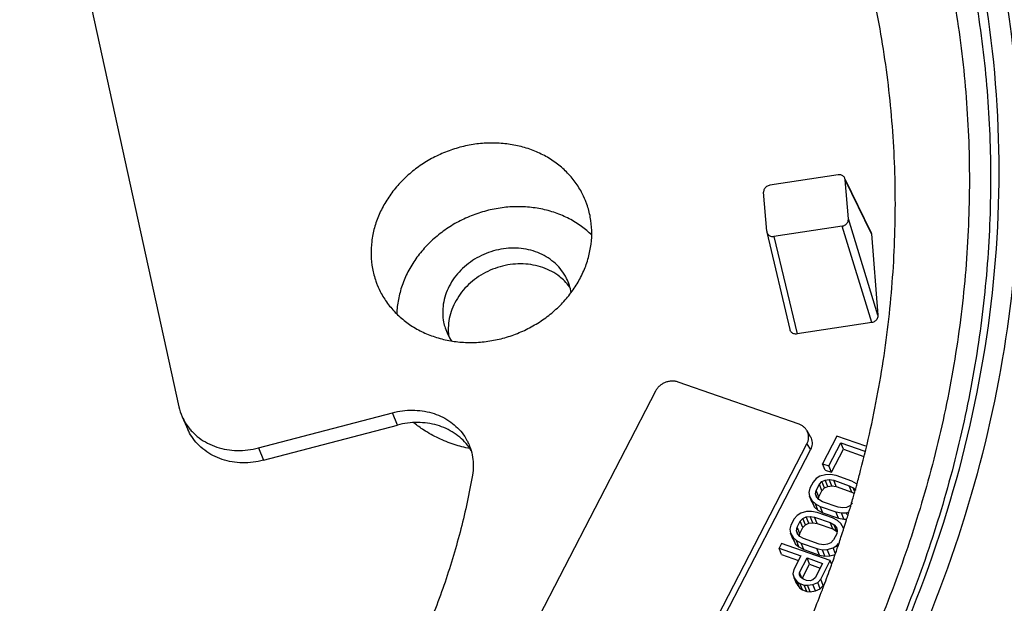
# Model space of a CAD drawing. Units: inches. Extents: x 4.01 to 7.01, y 1.59 to 8.01.
# Drawn here: x 5.73 to 6.44, y 3.15 to 3.58 of the extents above; entities that cross this region are included whole.
import ezdxf

# ---------------------------------------------------------------- set-up
doc = ezdxf.new("R2010")
doc.units = ezdxf.units.IN
doc.header["$LTSCALE"] = 0.605
doc.header["$MEASUREMENT"] = 0
doc.layers.get('0').update_dxf_attribs({"linetype": 'CONTINUOUS'})
doc.layers.add('02___PRT_ALL_AXES', color=7, linetype='CONTINUOUS')
doc.layers.add('7_ALL_FEATURES', color=7, linetype='CONTINUOUS')

msp = doc.modelspace()

# ---------------------------------------------------------------- linework, layer by layer
at = {"color": 7, "linetype": 'CONTINUOUS'}
for p, q in [((5.76796, 3.64531), (5.8445, 3.29662)), ((6.32129, 3.46426), (6.27201, 3.45675)), ((6.32654, 3.46063), (6.32617, 3.46199)), ((6.32876, 3.43253), (6.32654, 3.46063)), ((6.34547, 3.4216), (6.32654, 3.46063)), ((6.3451, 3.42296), (6.32677, 3.46074)), ((6.26967, 3.42353), (6.26746, 3.45163)), ((6.32426, 3.42717), (6.2749, 3.41965)), ((6.34562, 3.35742), (6.32426, 3.42717)), ((6.35011, 3.36277), (6.32876, 3.43253)), ((6.26967, 3.42353), (6.26978, 3.42286)), ((6.26978, 3.42287), (6.28651, 3.35241)), ((6.2749, 3.41965), (6.29163, 3.34919)), ((6.3451, 3.42296), (6.34547, 3.4216)), ((6.34547, 3.4216), (6.35011, 3.36277)), ((6.34562, 3.35742), (6.29163, 3.34919)), ((6.29307, 3.28391), (6.20563, 3.31442)), ((6.18924, 3.30788), (6.04363, 3.02611)), ((5.90207, 3.26677), (5.99896, 3.29226)), ((6.00263, 3.28335), (5.99896, 3.29226)), ((5.8469, 3.28932), (5.85095, 3.28025)), ((5.90573, 3.25786), (6.00263, 3.28335)), ((6.29865, 3.27946), (6.3012, 3.27513)), ((6.15311, 2.98791), (6.29872, 3.26967)), ((6.29872, 3.26967), (6.30127, 3.26534)), ((6.32045, 3.27536), (6.31013, 3.25538)), ((6.31464, 3.25381), (6.32324, 3.27046)), ((6.34146, 3.26803), (6.32045, 3.27536)), ((6.32324, 3.27046), (6.34066, 3.26438)), ((6.32511, 3.26585), (6.32324, 3.27046)), ((5.90207, 3.26677), (5.90573, 3.25786)), ((6.15522, 2.9827), (6.30127, 3.26534)), ((6.3165, 3.2492), (6.32511, 3.26585)), ((6.32511, 3.26585), (6.33986, 3.26071)), ((6.31013, 3.25538), (6.31464, 3.25381)), ((6.31199, 3.25078), (6.31013, 3.25538)), ((6.31199, 3.25078), (6.3165, 3.2492)), ((6.3165, 3.2492), (6.31464, 3.25381)), ((6.30325, 3.24206), (6.30095, 3.23763)), ((6.30543, 3.24458), (6.30325, 3.24206)), ((6.30808, 3.24627), (6.30543, 3.24458)), ((6.30546, 3.23605), (6.30776, 3.24049)), ((6.30776, 3.24049), (6.30965, 3.24245)), ((6.30962, 3.23589), (6.30776, 3.24049)), ((6.31224, 3.24744), (6.30808, 3.24627)), ((6.30965, 3.24245), (6.31202, 3.24359)), ((6.31152, 3.23784), (6.30965, 3.24245)), ((6.31202, 3.24359), (6.31485, 3.24391)), ((6.31388, 3.23898), (6.31202, 3.24359)), ((6.31582, 3.2475), (6.31224, 3.24744)), ((6.31485, 3.24391), (6.31814, 3.24342)), ((6.31671, 3.23931), (6.31485, 3.24391)), ((6.31986, 3.24675), (6.31582, 3.2475)), ((6.31814, 3.24342), (6.32942, 3.23948)), ((6.32001, 3.23881), (6.31814, 3.24342)), ((6.33114, 3.24281), (6.31986, 3.24675)), ((6.33461, 3.24095), (6.33114, 3.24281)), ((6.33471, 3.24086), (6.33461, 3.24095)), ((6.30095, 3.23763), (6.30027, 3.23459)), ((6.30027, 3.23459), (6.30062, 3.23184)), ((6.30507, 3.23357), (6.30546, 3.23605)), ((6.30616, 3.23087), (6.30507, 3.23357)), ((6.30571, 3.23138), (6.30507, 3.23357)), ((6.30733, 3.23145), (6.30546, 3.23605)), ((6.30733, 3.23145), (6.30962, 3.23589)), ((6.30962, 3.23589), (6.31152, 3.23784)), ((6.31152, 3.23784), (6.31388, 3.23898)), ((6.31388, 3.23898), (6.31671, 3.23931)), ((6.31671, 3.23931), (6.32001, 3.23881)), ((6.32001, 3.23881), (6.33128, 3.23488)), ((6.32942, 3.23948), (6.33214, 3.23788)), ((6.33128, 3.23488), (6.32942, 3.23948)), ((6.33128, 3.23488), (6.33265, 3.23407)), ((6.33214, 3.23788), (6.33382, 3.23598)), ((6.33309, 3.23552), (6.33214, 3.23788)), ((6.33301, 3.23358), (6.33318, 3.23419)), ((6.33318, 3.23419), (6.33322, 3.2343)), ((6.3337, 3.23603), (6.33406, 3.23731)), ((6.30062, 3.23184), (6.30248, 3.22857)), ((6.30249, 3.22724), (6.30062, 3.23184)), ((6.30248, 3.22857), (6.30492, 3.22642)), ((6.30435, 3.22397), (6.30248, 3.22857)), ((6.30249, 3.22724), (6.30435, 3.22397)), ((6.30492, 3.22642), (6.30839, 3.22455)), ((6.30678, 3.22181), (6.30492, 3.22642)), ((6.30739, 3.22948), (6.30571, 3.23138)), ((6.30707, 3.22984), (6.30733, 3.23145)), ((6.31011, 3.22788), (6.30739, 3.22948)), ((6.32139, 3.22394), (6.31011, 3.22788)), ((6.33177, 3.22687), (6.32987, 3.22491)), ((6.29432, 3.21963), (6.29167, 3.21794)), ((6.29847, 3.22081), (6.29432, 3.21963)), ((6.30205, 3.22087), (6.29847, 3.22081)), ((6.3061, 3.22011), (6.30205, 3.22087)), ((6.30435, 3.22397), (6.30678, 3.22181)), ((6.31737, 3.21617), (6.3061, 3.22011)), ((6.30678, 3.22181), (6.31025, 3.21994)), ((6.30839, 3.22455), (6.31967, 3.22061)), ((6.31025, 3.21994), (6.30839, 3.22455)), ((6.31025, 3.21994), (6.32153, 3.21601)), ((6.31967, 3.22061), (6.32371, 3.21986)), ((6.32153, 3.21601), (6.31967, 3.22061)), ((6.32468, 3.22345), (6.32139, 3.22394)), ((6.32371, 3.21986), (6.32729, 3.21992)), ((6.32558, 3.21525), (6.32371, 3.21986)), ((6.32751, 3.22377), (6.32468, 3.22345)), ((6.32729, 3.21992), (6.32848, 3.22025)), ((6.32792, 3.21838), (6.32729, 3.21992)), ((6.32987, 3.22491), (6.32751, 3.22377)), ((6.28948, 3.21543), (6.28719, 3.21099)), ((6.29167, 3.21794), (6.28948, 3.21543)), ((6.2917, 3.20941), (6.29399, 3.21385)), ((6.29399, 3.21385), (6.29589, 3.21581)), ((6.29585, 3.20925), (6.29399, 3.21385)), ((6.29589, 3.21581), (6.29825, 3.21695)), ((6.29775, 3.21121), (6.29589, 3.21581)), ((6.29775, 3.21121), (6.30012, 3.21235)), ((6.29825, 3.21695), (6.30108, 3.21727)), ((6.30012, 3.21235), (6.29825, 3.21695)), ((6.30012, 3.21235), (6.30295, 3.21267)), ((6.30108, 3.21727), (6.30437, 3.21678)), ((6.30295, 3.21267), (6.30108, 3.21727)), ((6.30295, 3.21267), (6.30624, 3.21217)), ((6.30437, 3.21678), (6.31565, 3.21285)), ((6.30624, 3.21217), (6.30437, 3.21678)), ((6.30624, 3.21217), (6.31752, 3.20824)), ((6.31565, 3.21285), (6.31837, 3.21124)), ((6.31752, 3.20824), (6.31565, 3.21285)), ((6.32084, 3.21431), (6.31737, 3.21617)), ((6.32328, 3.21215), (6.32084, 3.21431)), ((6.32153, 3.21601), (6.32558, 3.21525)), ((6.32514, 3.20888), (6.32328, 3.21215)), ((6.32558, 3.21525), (6.32698, 3.21528)), ((6.3274, 3.2147), (6.32773, 3.21574)), ((6.28719, 3.21099), (6.2865, 3.20795)), ((6.2865, 3.20795), (6.28686, 3.20521)), ((6.28686, 3.20521), (6.28872, 3.20194)), ((6.28872, 3.2006), (6.28686, 3.20521)), ((6.2913, 3.20693), (6.2917, 3.20941)), ((6.29239, 3.20424), (6.2913, 3.20693)), ((6.29194, 3.20474), (6.2913, 3.20693)), ((6.29356, 3.20481), (6.2917, 3.20941)), ((6.29356, 3.20481), (6.29585, 3.20925)), ((6.29585, 3.20925), (6.29775, 3.21121)), ((6.31752, 3.20824), (6.32024, 3.20664)), ((6.31837, 3.21124), (6.32005, 3.20934)), ((6.32024, 3.20664), (6.31837, 3.21124)), ((6.32005, 3.20934), (6.3207, 3.20715)), ((6.32024, 3.20664), (6.32056, 3.20627)), ((6.3207, 3.20715), (6.3203, 3.20467)), ((6.28872, 3.20194), (6.29115, 3.19978)), ((6.29058, 3.19733), (6.28872, 3.20194)), ((6.28872, 3.2006), (6.29058, 3.19733)), ((6.29115, 3.19978), (6.29462, 3.19791)), ((6.29302, 3.19517), (6.29115, 3.19978)), ((6.29362, 3.20284), (6.29194, 3.20474)), ((6.2933, 3.20321), (6.29356, 3.20481)), ((6.29635, 3.20124), (6.29362, 3.20284)), ((6.29462, 3.19791), (6.3059, 3.19398)), ((6.29649, 3.19331), (6.29462, 3.19791)), ((6.30762, 3.19731), (6.29635, 3.20124)), ((6.31611, 3.19828), (6.31374, 3.19714)), ((6.31801, 3.20023), (6.31611, 3.19828)), ((6.3203, 3.20467), (6.31801, 3.20023)), ((6.2803, 3.19767), (6.27858, 3.19434)), ((6.27858, 3.19434), (6.29437, 3.18883)), ((6.28045, 3.18973), (6.27858, 3.19434)), ((6.31563, 3.18534), (6.2803, 3.19767)), ((6.29058, 3.19733), (6.29302, 3.19517)), ((6.29302, 3.19517), (6.29649, 3.19331)), ((6.29649, 3.19331), (6.30776, 3.18937)), ((6.3059, 3.19398), (6.30995, 3.19322)), ((6.30776, 3.18937), (6.3059, 3.19398)), ((6.31091, 3.19681), (6.30762, 3.19731)), ((6.30995, 3.19322), (6.31353, 3.19328)), ((6.31181, 3.18862), (6.30995, 3.19322)), ((6.31374, 3.19714), (6.31091, 3.19681)), ((6.31353, 3.19328), (6.31768, 3.19445)), ((6.31539, 3.18868), (6.31353, 3.19328)), ((6.31768, 3.19445), (6.32033, 3.19615)), ((6.31937, 3.19027), (6.31768, 3.19445)), ((6.31929, 3.18995), (6.31961, 3.19088)), ((6.31961, 3.19088), (6.32006, 3.19218)), ((6.32033, 3.19615), (6.32166, 3.19768)), ((6.32083, 3.19492), (6.32033, 3.19615)), ((6.28045, 3.18973), (6.29264, 3.18548)), ((6.29437, 3.18883), (6.28921, 3.17884)), ((6.29343, 3.17671), (6.29888, 3.18726)), ((6.29888, 3.18726), (6.31015, 3.18332)), ((6.30074, 3.18265), (6.29888, 3.18726)), ((6.30776, 3.18937), (6.31181, 3.18862)), ((6.30875, 3.17202), (6.31563, 3.18534)), ((6.31181, 3.18862), (6.31539, 3.18868)), ((6.31539, 3.18868), (6.31917, 3.18974)), ((6.31657, 3.18302), (6.31563, 3.18534)), ((6.28921, 3.17884), (6.28852, 3.1758)), ((6.29332, 3.17479), (6.29343, 3.17671)), ((6.29511, 3.17257), (6.29343, 3.17671)), ((6.29542, 3.17235), (6.30074, 3.18265)), ((6.30074, 3.18265), (6.30842, 3.17997)), ((6.31015, 3.18332), (6.30471, 3.17278)), ((6.28852, 3.1758), (6.28963, 3.1728)), ((6.28963, 3.1728), (6.29178, 3.17008)), ((6.2915, 3.16819), (6.28963, 3.1728)), ((6.29178, 3.17008), (6.29375, 3.16874)), ((6.29364, 3.16548), (6.29178, 3.17008)), ((6.29425, 3.17315), (6.29332, 3.17479)), ((6.29622, 3.17181), (6.29425, 3.17315)), ((6.29847, 3.17102), (6.29622, 3.17181)), ((6.30102, 3.17079), (6.29847, 3.17102)), ((6.30309, 3.17138), (6.30102, 3.17079)), ((6.30471, 3.17278), (6.30309, 3.17138)), ((6.30316, 3.16808), (6.30657, 3.16951)), ((6.30657, 3.16951), (6.30875, 3.17202)), ((6.30843, 3.1649), (6.30657, 3.16951)), ((6.31062, 3.16742), (6.30875, 3.17202)), ((6.2915, 3.16819), (6.29364, 3.16548)), ((6.29364, 3.16548), (6.29561, 3.16414)), ((6.29375, 3.16874), (6.29675, 3.16769)), ((6.29561, 3.16414), (6.29375, 3.16874)), ((6.29561, 3.16414), (6.29862, 3.16309)), ((6.29675, 3.16769), (6.2993, 3.16746)), ((6.29862, 3.16309), (6.29675, 3.16769)), ((6.29862, 3.16309), (6.30116, 3.16286)), ((6.2993, 3.16746), (6.30316, 3.16808)), ((6.30116, 3.16286), (6.2993, 3.16746)), ((6.30116, 3.16286), (6.30503, 3.16347)), ((6.30503, 3.16347), (6.30316, 3.16808)), ((6.30503, 3.16347), (6.30843, 3.1649)), ((6.30843, 3.1649), (6.31062, 3.16742))]:
    msp.add_line(p, q, dxfattribs=at)
for centre, radius, start, end in [((6.09676, 3.36055), 0.03797, 36.46457, 45.36576), ((6.09277, 3.37349), 0.03585, 9.14318, 26.06865), ((6.07128, 3.3648), 0.03597, 198.04823, 214.90922), ((5.88134, 3.3047), 0.03772, 192.36245, 204.05085), ((5.88168, 3.30487), 0.0381, 204.08952, 218.72092), ((6.02271, 3.24466), 0.03891, 37.99794, 38.43536), ((6.02291, 3.24481), 0.03866, 31.47704, 38.00421), ((5.55759, 3.45374), 0.80607, 344.42463, 344.68421), ((5.55494, 3.45448), 0.80882, 344.01818, 344.15006), ((5.55597, 3.45419), 0.80775, 344.20319, 344.33024), ((5.55216, 3.45529), 0.81171, 343.49936, 343.6705), ((5.5536, 3.45487), 0.81021, 343.67045, 344.01811), ((5.54881, 3.4563), 0.81522, 342.83752, 343.10966), ((5.55027, 3.45585), 0.81369, 343.10966, 343.37409), ((5.55135, 3.45553), 0.81257, 343.37412, 343.49937), ((5.54648, 3.45702), 0.81766, 342.32401, 342.76065), ((5.54379, 3.45788), 0.82047, 341.93064, 342.14751), ((5.54484, 3.45754), 0.81938, 342.14752, 342.3241), ((5.54088, 3.45884), 0.82354, 341.37688, 341.58814), ((5.54232, 3.45836), 0.82202, 341.5881, 341.9306), ((5.53965, 3.45925), 0.82484, 341.10821, 341.37686), ((5.535, 3.46087), 0.82977, 340.30551, 340.55561), ((5.5369, 3.4602), 0.82775, 340.55555, 340.94398), ((5.53123, 3.46223), 0.83377, 339.2802, 340.30489), ((5.52763, 3.46358), 0.83762, 339.06645, 339.28082)]:
    msp.add_arc(centre, radius, start, end, dxfattribs=at)
for points, start_tangent, end_tangent in [([(6.36557, 3.77453), (6.37178, 3.76021), (6.39398, 3.70071), (6.41113, 3.63946), (6.42314, 3.57679), (6.42994, 3.51305), (6.4315, 3.44856), (6.4278, 3.38368), (6.41888, 3.31875), (6.40477, 3.25411), (6.38556, 3.19011), (6.36134, 3.1271), (6.33224, 3.0654)], (0.299436, -0.67078), (-0.33714, -0.652401)), ([(6.37084, 3.71992), (6.38306, 3.68348), (6.39905, 3.62231), (6.40986, 3.55976), (6.41544, 3.49622), (6.41575, 3.432), (6.4108, 3.36748), (6.4006, 3.30298), (6.38523, 3.23888), (6.36475, 3.17551), (6.33929, 3.11322), (6.30897, 3.05235), (6.27397, 2.99323), (6.23448, 2.93619), (6.1907, 2.88152), (6.14288, 2.82954), (6.09127, 2.78051), (6.05647, 2.75087)], (0.372282, -1.021187), (-0.842134, -0.686983)), ([(6.33503, 3.24083), (6.33763, 3.25054), (6.35085, 3.31081), (6.35919, 3.37136), (6.36263, 3.43186), (6.36112, 3.49199), (6.3547, 3.55141), (6.34337, 3.60982), (6.33525, 3.64081)], (0.106979, 0.390629), (-0.111615, 0.389352)), ([(6.09828, 3.4828), (6.08818, 3.48558), (6.07762, 3.48705), (6.06679, 3.48718), (6.0559, 3.48597), (6.04515, 3.48343), (6.03473, 3.47963), (6.02485, 3.47463), (6.01569, 3.46852), (6.00741, 3.46141), (6.00017, 3.45344), (5.99411, 3.44476), (5.98934, 3.43553), (5.98595, 3.42592), (5.984, 3.41611), (5.98353, 3.40628), (5.98454, 3.39662), (5.98702, 3.3873), (5.98802, 3.38468)], (-0.171837, 0.059959), (0.068375, -0.168867)), ([(6.13864, 3.44566), (6.13573, 3.45183), (6.13048, 3.45994), (6.12398, 3.46723), (6.11634, 3.47354), (6.10773, 3.47876), (6.09828, 3.4828)], (-0.021229, 0.052428), (-0.05335, 0.018615)), ([(6.32617, 3.46199), (6.32571, 3.46272), (6.32486, 3.4635), (6.32379, 3.46404), (6.32257, 3.4643), (6.32129, 3.46426)], (-0.002515, 0.005186), (-0.005675, -0.000865)), ([(6.27201, 3.45675), (6.27075, 3.4564), (6.2696, 3.45579), (6.26865, 3.45494), (6.26794, 3.45391), (6.26753, 3.45278), (6.26746, 3.45163)], (-0.007405, -0.001128), (0.00059, -0.007468)), ([(6.11692, 3.43675), (6.10635, 3.43963), (6.09529, 3.44107), (6.08395, 3.44104), (6.07258, 3.43955), (6.06139, 3.43663), (6.05062, 3.43233), (6.04049, 3.42675), (6.03121, 3.41999), (6.02296, 3.4122), (6.01591, 3.40353), (6.01021, 3.39416), (6.00596, 3.38428), (6.00327, 3.37409), (6.00217, 3.3638), (6.00217, 3.36366)], (-0.147662, 0.051524), (-0.003987, -0.156505)), ([(6.02838, 3.34753), (6.03847, 3.34475), (6.04903, 3.34328), (6.05986, 3.34315), (6.07075, 3.34437), (6.08151, 3.3469), (6.09192, 3.3507), (6.1018, 3.3557), (6.11097, 3.36182), (6.11924, 3.36892), (6.12648, 3.37689), (6.13254, 3.38557), (6.13731, 3.3948), (6.1407, 3.40441), (6.14265, 3.41422), (6.14313, 3.42405), (6.14211, 3.43371), (6.13963, 3.44303), (6.13864, 3.44566)], (0.171837, -0.059959), (-0.068375, 0.168867)), ([(6.14301, 3.4208), (6.13573, 3.42696), (6.12678, 3.4325), (6.11692, 3.43675)], (-0.022041, 0.02155), (-0.029074, 0.010145)), ([(6.32426, 3.42717), (6.32547, 3.42751), (6.32658, 3.42812), (6.32754, 3.42898), (6.32825, 3.43005), (6.32868, 3.43126), (6.32876, 3.43253)], (0.007562, 0.001152), (-0.000602, 0.007625)), ([(6.26978, 3.42286), (6.26995, 3.42231), (6.27055, 3.42126), (6.27142, 3.42043), (6.27248, 3.41987), (6.27367, 3.41961), (6.2749, 3.41965)], (0.001549, -0.006474), (0.006552, 0.000998)), ([(6.10241, 3.40866), (6.09559, 3.41046), (6.08844, 3.41124), (6.08113, 3.41099), (6.07384, 3.40971), (6.06675, 3.40743), (6.06004, 3.4042), (6.05387, 3.40011), (6.04838, 3.39526), (6.04373, 3.38976), (6.04002, 3.38375), (6.03734, 3.37739), (6.03576, 3.37082), (6.03531, 3.36421), (6.03602, 3.35772), (6.03708, 3.35365)], (-0.098065, 0.034218), (0.032163, -0.098906)), ([(6.12497, 3.38924), (6.12316, 3.3925), (6.11923, 3.3977), (6.11437, 3.4022), (6.10872, 3.40588), (6.10241, 3.40866)], (-0.013427, 0.027443), (-0.028807, 0.010051)), ([(6.10774, 3.39722), (6.1008, 3.39906), (6.09351, 3.39986), (6.08606, 3.39961), (6.07863, 3.3983), (6.0714, 3.39597), (6.06456, 3.39268), (6.05826, 3.38851), (6.05267, 3.38356), (6.04793, 3.37796), (6.04414, 3.37184), (6.04141, 3.36535), (6.0398, 3.35865), (6.03935, 3.35191), (6.03967, 3.34763)], (-0.093693, 0.032692), (0.01324, -0.098477)), ([(6.12344, 3.38757), (6.11994, 3.39064), (6.11418, 3.39439), (6.10774, 3.39722)], (-0.013214, 0.013056), (-0.017517, 0.006112)), ([(5.98802, 3.38468), (5.99092, 3.3785), (5.99617, 3.37039), (6.00268, 3.36311), (6.01031, 3.35679), (6.01893, 3.35157), (6.02838, 3.34753)], (0.021229, -0.052428), (0.05335, -0.018615)), ([(6.35011, 3.36277), (6.35003, 3.3615), (6.34961, 3.36029), (6.34889, 3.35922), (6.34794, 3.35836), (6.34683, 3.35775), (6.34562, 3.35742)], (0.000602, -0.007625), (-0.007562, -0.001152)), ([(6.29163, 3.34919), (6.2904, 3.34915), (6.28922, 3.34941), (6.28816, 3.34997), (6.28729, 3.3508), (6.28668, 3.35185), (6.28651, 3.3524)], (-0.006552, -0.000998), (-0.001549, 0.006474)), ([(6.20563, 3.31442), (6.20338, 3.31497), (6.201, 3.3151), (6.1986, 3.31481), (6.19626, 3.3141), (6.19408, 3.313), (6.19213, 3.31156), (6.1905, 3.30983), (6.18924, 3.30788)], (-0.018068, 0.006304), (-0.008785, -0.017)), ([(5.99896, 3.29226), (6.00616, 3.29366), (6.0134, 3.29411), (6.02052, 3.29359), (6.0274, 3.29212), (6.03384, 3.28973), (6.03974, 3.28646), (6.04494, 3.28241), (6.04936, 3.27763), (6.05287, 3.27226), (6.05413, 3.26971)], (0.062601, 0.016465), (0.026418, -0.059179)), ([(6.05319, 3.26884), (6.04892, 3.27342), (6.04369, 3.27751), (6.03774, 3.2808), (6.03126, 3.28321), (6.02434, 3.28469), (6.01717, 3.28521), (6.00987, 3.28476), (6.00263, 3.28335)], (-0.034582, 0.043577), (-0.053741, -0.014134)), ([(6.05485, 3.26629), (6.04362, 3.26928), (6.03224, 3.27383), (6.02172, 3.27971), (6.0145, 3.28493)], (-0.043942, 0.009067), (-0.034967, 0.028123)), ([(6.29865, 3.27946), (6.29829, 3.28002), (6.29688, 3.28165), (6.29512, 3.28296), (6.29307, 3.28391)], (-0.003706, 0.006287), (-0.006876, 0.002399)), ([(5.90573, 3.25786), (5.89812, 3.25641), (5.89048, 3.25604), (5.88298, 3.25675), (5.87581, 3.25852), (5.86915, 3.26132), (5.86316, 3.26508), (5.858, 3.2697), (5.85378, 3.27506), (5.85095, 3.28025)], (-0.062159, -0.016349), (-0.026238, 0.058783)), ([(5.85196, 3.28104), (5.854, 3.27869), (5.8592, 3.27404), (5.86523, 3.27026), (5.87193, 3.26744), (5.87915, 3.26565), (5.8867, 3.26494), (5.89441, 3.26531), (5.90207, 3.26677)], (0.034426, -0.043001), (0.0532, 0.013992)), ([(6.29872, 3.26967), (6.29956, 3.27178), (6.29994, 3.27395), (6.29985, 3.2761), (6.29929, 3.27815), (6.29865, 3.27946)], (0.004682, 0.00906), (-0.00519, 0.008804)), ([(6.05413, 3.26971), (6.05543, 3.26638), (6.05695, 3.26015), (6.05742, 3.25369), (6.05682, 3.24715)], (0.0094, -0.021058), (-0.003928, -0.022695)), ([(6.3012, 3.27513), (6.30184, 3.27382), (6.3024, 3.27177), (6.30249, 3.26962), (6.30211, 3.26745), (6.30127, 3.26534)], (0.00519, -0.008804), (-0.004682, -0.00906)), ([(6.05682, 3.24715), (6.04849, 3.20831), (6.03701, 3.16984), (6.02246, 3.13201), (6.00491, 3.09497), (5.98445, 3.05896), (5.96274, 3.02628)], (-0.041276, -0.238495), (-0.14066, -0.196987)), ([(6.22769, 3.0026), (6.23786, 3.01874), (6.26959, 3.07467), (6.29689, 3.13215), (6.30996, 3.16431)], (0.098521, 0.152748), (0.064943, 0.169771))]:
    msp.add_spline(points, degree=3, dxfattribs=dict(at, start_tangent=start_tangent, end_tangent=end_tangent))
at = {"layer": '02___PRT_ALL_AXES', "color": 7, "linetype": 'CONTINUOUS'}
for points, start_tangent, end_tangent in [([(6.42335, 4.12731), (6.34374, 4.19286), (6.25721, 4.25108), (6.16446, 4.30151), (6.06624, 4.34374), (5.96332, 4.37744), (5.85655, 4.40232), (5.74678, 4.4182), (5.6349, 4.42493), (5.5218, 4.42248), (5.4084, 4.41085), (5.29561, 4.39014), (5.18434, 4.36052), (5.07548, 4.32222), (4.96992, 4.27556), (4.86849, 4.22091), (4.77202, 4.15871), (4.68129, 4.08946), (4.59702, 4.01372), (4.51989, 3.9321), (4.45053, 3.84525), (4.38949, 3.75388), (4.33726, 3.65872), (4.29427, 3.56053), (4.26086, 3.46012), (4.2373, 3.35827), (4.22377, 3.25583), (4.2204, 3.1536), (4.2272, 3.05242), (4.23628, 2.9918)], (-2.318577, 2.108237), (0.560509, -3.084614)), ([(6.42335, 4.12731), (6.49539, 4.05496), (6.55929, 3.9764), (6.61454, 3.89226), (6.66069, 3.80322), (6.69736, 3.70999), (6.72427, 3.61333), (6.74119, 3.514), (6.74678, 3.44806)], (0.571001, -0.519201), (0.039872, -0.771058)), ([(6.7474, 3.43436), (6.74799, 3.41282), (6.74462, 3.31059), (6.73109, 3.20815), (6.70753, 3.1063), (6.67412, 3.00589), (6.63113, 2.9077), (6.5789, 2.81254), (6.51786, 2.72117), (6.4485, 2.63432), (6.37137, 2.5527), (6.2871, 2.47696), (6.19637, 2.40771), (6.0999, 2.34551), (5.99847, 2.29086), (5.89291, 2.2442), (5.78405, 2.20591), (5.67278, 2.17628), (5.55999, 2.15558), (5.44659, 2.14395), (5.33349, 2.14149), (5.22161, 2.14822), (5.11184, 2.1641), (5.00507, 2.18898), (4.90215, 2.22268), (4.80393, 2.26491), (4.71118, 2.31534), (4.62465, 2.37357), (4.54504, 2.43911)], (0.114024, -2.991707), (-2.214138, 2.013273))]:
    msp.add_spline(points, degree=3, dxfattribs=dict(at, start_tangent=start_tangent, end_tangent=end_tangent))
at = {"layer": '7_ALL_FEATURES', "color": 7, "linetype": 'CONTINUOUS'}
for points, start_tangent, end_tangent in [([(6.39117, 3.73198), (6.39221, 3.72909), (6.42477, 3.60827), (6.43737, 3.48277), (6.42977, 3.35517), (6.40214, 3.22808), (6.35505, 3.10404), (6.28949, 2.98561), (6.20677, 2.87517), (6.10857, 2.77494), (5.99886, 2.68834)], (0.410955, -1.127106), (-0.985501, -0.683139)), ([(6.19143, 2.83959), (6.21681, 2.86803), (6.29998, 2.97857), (6.36632, 3.09723), (6.41352, 3.21872), (6.44159, 3.33839), (6.45216, 3.4556), (6.44668, 3.56629), (6.43217, 3.6496)], (0.596904, 0.645622), (-0.197343, 0.856908))]:
    msp.add_spline(points, degree=3, dxfattribs=dict(at, start_tangent=start_tangent, end_tangent=end_tangent))

doc.saveas('drawing.dxf')
